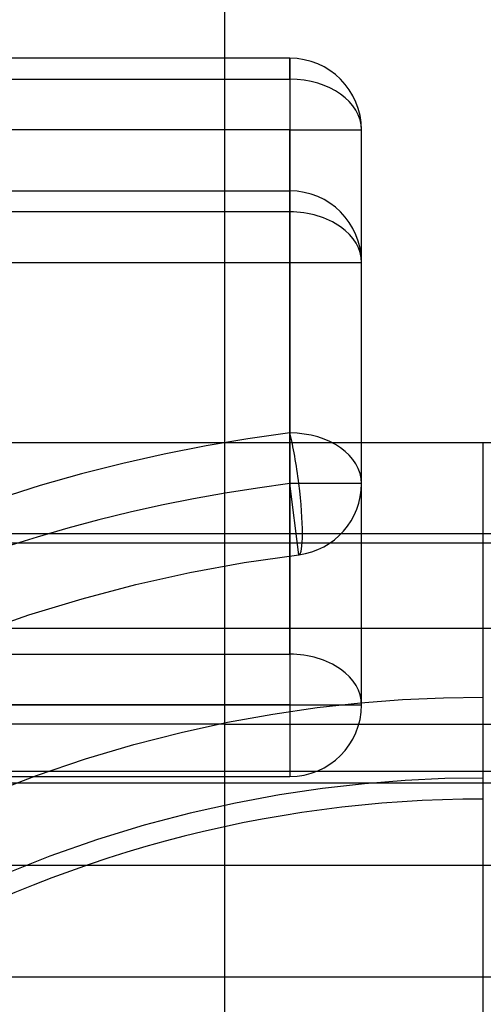
# Model space of a CAD drawing. Units: millimetres. Extents: x -17.3 to 15.7, y -21.5 to 36.5.
# Drawn here: x -4.1 to 0, y 8.4 to 17.1 of the extents above; entities that cross this region are included whole.
import ezdxf

# ---------------------------------------------------------------- set-up
doc = ezdxf.new("R2010")
doc.units = ezdxf.units.MM
doc.layers.add('MAIN-1', color=7, linetype='Continuous')
doc.layers.add('MAIN-2', color=7, linetype='Continuous')

msp = doc.modelspace()

# ---------------------------------------------------------------- linework, layer by layer
at = {"layer": 'MAIN-1'}
for p, q in [((13.97, 12.446), (-13.97, 12.446)), ((-1.4713, 10.9874), (-1.0882, 11.0298)), ((-1.0882, 11.0298), (-0.7152, 11.0588)), ((-0.7152, 11.0588), (-0.3524, 11.0755)), ((-0.3524, 11.0755), (0, 11.0809)), ((-2.2666, 10.8579), (-1.8642, 10.9305)), ((-1.8642, 10.9305), (-1.4713, 10.9874)), ((-2.678, 10.7684), (-2.2666, 10.8579)), ((-3.0978, 10.6608), (-2.678, 10.7684)), ((-3.5254, 10.5338), (-3.0978, 10.6608)), ((-3.9599, 10.3861), (-3.5254, 10.5338)), ((-4.4004, 10.2165), (-3.9599, 10.3861)), ((-1.0542, 10.3126), (-1.4257, 10.2704)), ((-0.6926, 10.3414), (-1.0542, 10.3126)), ((-0.3412, 10.3579), (-0.6926, 10.3414)), ((0, 10.3632), (-0.3412, 10.3579)), ((-1.8069, 10.2138), (-2.1974, 10.1414)), ((-1.4257, 10.2704), (-1.8069, 10.2138)), ((-2.1974, 10.1414), (-2.5969, 10.0522)), ((-2.5969, 10.0522), (-3.0045, 9.9448)), ((-3.0045, 9.9448), (-3.4198, 9.818)), ((-3.4198, 9.818), (-3.8416, 9.6704)), ((-3.8416, 9.6704), (-4.2691, 9.5008))]:
    msp.add_line(p, q, dxfattribs=at)
msp.add_arc((0, -0.635), 10.8122, 89.99998, 270.00002, dxfattribs=at)
at = {"layer": 'MAIN-2'}
for p, q in [((-2.2914, 10.8402), (-2.2914, 18.765)), ((-2.2914, 10.8402), (-2.2914, 18.765)), ((-1.7145, 16.7441), (-15.113, 16.7441)), ((-1.7145, 16.5581), (-1.7145, 16.7441)), ((-1.7145, 16.7441), (-1.7145, 16.1091)), ((-15.113, 16.5581), (-1.7145, 16.5581)), ((-1.7145, 16.5581), (-1.7145, 13.4224)), ((-1.7145, 16.1091), (-15.113, 16.1091)), ((-1.7145, 12.9734), (-1.7145, 16.1091)), ((-1.7145, 16.1091), (-1.0795, 16.1091)), ((-1.0795, 12.9734), (-1.0795, 16.1091)), ((-15.113, 15.5679), (-1.7145, 15.5679)), ((-1.7145, 14.9329), (-1.7145, 15.5679)), ((-1.7145, 15.5679), (-1.7145, 15.382)), ((-1.7145, 15.382), (-15.113, 15.382)), ((-1.7145, 11.4608), (-1.7145, 15.382)), ((-15.113, 14.9329), (-1.7145, 14.9329)), ((-1.7145, 14.9329), (-1.0795, 14.9329)), ((-1.7145, 14.9329), (-1.7145, 11.0118)), ((-2.0863, 13.3704), (-2.4575, 13.3081)), ((-1.7145, 13.4224), (-2.0863, 13.3704)), ((12.7, 13.335), (-12.7, 13.335)), ((-2.4575, 13.3081), (-2.8275, 13.2354)), ((0, 5.715), (0, 13.335)), ((0, 5.715), (0, 13.335)), ((-2.8275, 13.2354), (-3.1961, 13.1524)), ((-3.1961, 13.1524), (-3.5627, 13.0592)), ((-3.5627, 13.0592), (-3.927, 12.9558)), ((-3.927, 12.9558), (-4.2885, 12.8424)), ((-1.0795, 12.9734), (-1.7145, 12.9734)), ((-1.6351, 12.3434), (-1.7145, 12.9734)), ((-1.0795, 12.9734), (-1.6351, 12.9734)), ((-1.0795, 12.9734), (-1.0795, 12.9734)), ((-1.0795, 11.0118), (-1.0795, 12.9734)), ((7.098, 12.5276), (-7.098, 12.5276)), ((-2.2914, 4.6028), (-2.2914, 12.5276)), ((-2.2914, 4.6028), (-2.2914, 12.5276)), ((-2.1185, 12.2733), (-1.6351, 12.3434)), ((-1.6351, 12.3434), (-1.6351, 12.3434)), ((-2.6005, 12.1849), (-2.1185, 12.2733)), ((-3.08, 12.0782), (-2.6005, 12.1849)), ((-3.556, 11.9534), (-3.08, 12.0782)), ((-4.0275, 11.8106), (-3.556, 11.9534)), ((-4.4934, 11.65), (-4.0275, 11.8106)), ((7.9375, 11.6882), (-7.9375, 11.6882)), ((7.9375, 11.6882), (-7.9375, 11.6882)), ((-15.113, 11.4608), (-1.7145, 11.4608)), ((-1.7145, 11.4608), (-1.7145, 11.0118)), ((-15.113, 11.0118), (-1.7145, 11.0118)), ((-1.7145, 11.0118), (-15.113, 11.0118)), ((-1.7145, 11.0118), (-1.0795, 11.0118)), ((-1.7145, 11.0118), (-1.7145, 10.3768)), ((-1.7145, 11.0118), (-1.7145, 10.3768)), ((-1.7145, 11.0118), (-1.0795, 11.0118)), ((-1.0795, 11.0118), (-1.0795, 11.0118)), ((-2.2914, 10.8402), (-4.5827, 10.8402)), ((-2.2914, 10.8402), (2.2914, 10.8402)), ((12.954, 10.4219), (-12.954, 10.4219)), ((-15.113, 10.3768), (-1.7145, 10.3768)), ((-12.954, 10.3195), (12.954, 10.3195)), ((-1.7145, 10.3768), (-1.7145, 10.3768)), ((-13.97, 9.5925), (13.97, 9.5925)), ((12.954, 8.5988), (-12.954, 8.5988))]:
    msp.add_line(p, q, dxfattribs=at)
for centre, radius, start, end in [((-1.7145, 16.1091), 0.635, 0, 89.99998), ((-1.7145, 14.9329), 0.635, 0, 89.99998), ((0, -0.635), 13.716, 97.18075, 172.01643), ((-1.7145, 12.9734), 0.635, 277.18073, 0), ((-1.7145, 11.0118), 0.635, 270.00002, 0)]:
    msp.add_arc(centre, radius, start, end, dxfattribs=at)
for centre, major_axis, ratio, start_param, end_param in [((-1.7145, 16.1091), (0.635, 0), 0.707107, 0, 1.570796), ((-1.7145, 14.9329), (-0.635, 0), 0.707107, -3.141593, -1.570796), ((-1.7145, 12.9734), (0.0794, -0.63), 0.124035, 1.555171, 2.348382), ((-1.7145, 12.9734), (0.635, 0), 0.707107, 0, 1.570796), ((-1.7145, 12.9734), (0.0794, -0.63), 0.124035, 0, 1.555171), ((-1.7145, 11.0118), (-0.635, 0), 0.707107, -3.141593, -1.570796)]:
    msp.add_ellipse(centre, major_axis=major_axis, ratio=ratio, start_param=start_param, end_param=end_param, dxfattribs=at)

doc.saveas('drawing.dxf')
